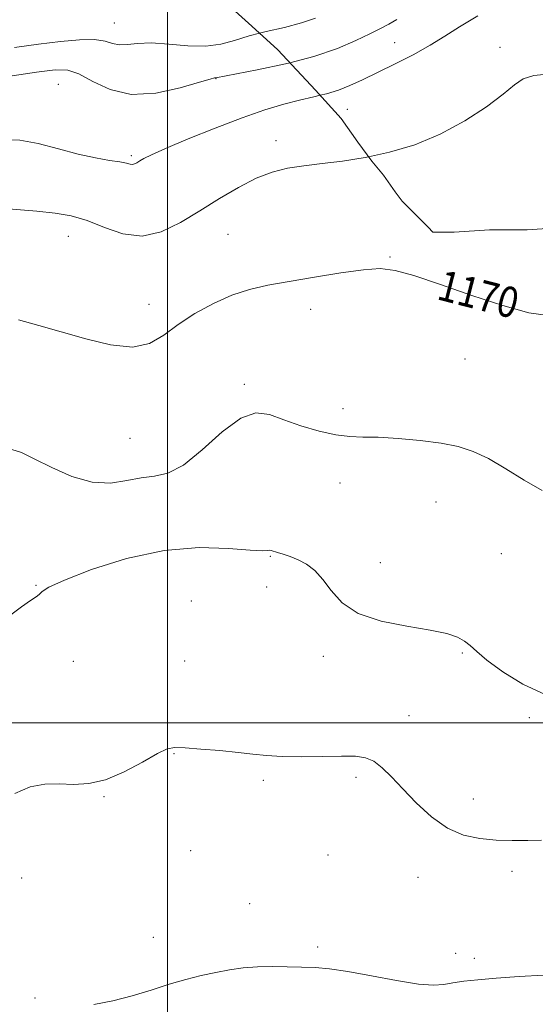
# Model space of a CAD drawing. Extents: x 2092300 to 2095200, y 354800 to 357700.
# Drawn here: x 2093461 to 2093596, y 355926 to 356184 of the extents above; entities that cross this region are included whole.
import ezdxf

# ---------------------------------------------------------------- set-up
doc = ezdxf.new("R2010")
doc.units = 0
doc.header["$MEASUREMENT"] = 0
doc.linetypes.add('DGN Style 2', pattern=[51.195507, 30.717304, -20.478203])
doc.linetypes.add('DGN Style 3', pattern=[71.67371, 51.195507, -20.478203])
for name, color, linetype, lineweight in [('32000', 7, 'Continuous', 0), ('DTM OBSCURED SPOT', 7, 'Continuous', 0), ('DTM SPOT ELEVATION', 2, 'Continuous', 13), ('INDEX CONTOUR', 41, 'Continuous', 13), ('INDEX CONTOUR LABEL', 244, 'Continuous', 0), ('INTERMEDIATE CONTOUR', 44, 'Continuous', 0), ('INTERMEDIATE CONTOUR DASHED', 44, 'DGN Style 3', 0), ('OBSCURED GROUND BOUNDARY', 84, 'DGN Style 2', 0)]:
    doc.layers.add(name, color=color, linetype=linetype, lineweight=lineweight)
doc.styles.add('Style-ITALICS', font='ITALICS.shx')

msp = doc.modelspace()

# ---------------------------------------------------------------- linework, layer by layer
at = {"layer": '32000', "flags": 128}
for points in [[(2093500, 357500), (2093500, 355000)], [(2095000, 356000), (2092500, 356000)]]:
    msp.add_lwpolyline(points, dxfattribs=at)
at = {"layer": 'DTM OBSCURED SPOT'}
for p in [(2093559.59, 356178.26, 1165.03), (2093587.157, 356177.036, 1167.495), (2093547.22, 356160.8, 1167.02)]:
    msp.add_point(p, dxfattribs=at)
at = {"layer": 'DTM SPOT ELEVATION'}
for p in [(2093486.09, 356183.38, 1161.12), (2093471.45, 356167.31, 1165.13), (2093512.776, 356168.758, 1164.065), (2093528.516, 356152.556, 1167.495), (2093490.55, 356148.59, 1165.76), (2093474.052, 356127.458, 1168.755), (2093515.88, 356128.03, 1168.94), (2093558.36, 356122.08, 1169.87), (2093495.19, 356109.63, 1169.4), (2093537.545, 356108.325, 1170.575), (2093577.99, 356095.32, 1170.95), (2093520.17, 356088.68, 1171.75), (2093546.07, 356082.308, 1171.695), (2093490.202, 356074.532, 1170.925), (2093545.25, 356062.83, 1172.45), (2093570.45, 356057.81, 1172.75), (2093526.98, 356043.57, 1174.1), (2093587.53, 356044.31, 1173.3), (2093555.82, 356041.98, 1173.7), (2093465.57, 356036.02, 1173.9), (2093526.06, 356035.53, 1174.3), (2093506.29, 356031.91, 1175.8), (2093540.85, 356017.37, 1174.2), (2093577.33, 356018.29, 1174.1), (2093475.4, 356016.07, 1174.7), (2093504.5, 356016.13, 1174.7), (2093563.32, 356001.85, 1175.2), (2093594.89, 356001.32, 1174.3), (2093501.77, 355991.92, 1176.1), (2093525.19, 355984.86, 1176.4), (2093549.48, 355985.67, 1176.4), (2093483.39, 355980.59, 1176.1), (2093580.21, 355980.03, 1175.3), (2093506.12, 355966.46, 1176.7), (2093542.15, 355965.3, 1176.8), (2093590.31, 355961.06, 1176.5), (2093461.78, 355959.31, 1176.6), (2093565.69, 355959.44, 1176.8), (2093521.55, 355952.58, 1177.4), (2093496.33, 355943.75, 1177.5), (2093539.4, 355941.18, 1177.8), (2093575.61, 355939.57, 1177.5), (2093580.5, 355938.25, 1177.7), (2093465.3, 355927.83, 1177.9)]:
    msp.add_point(p, dxfattribs=at)
at = {"layer": 'INDEX CONTOUR'}
msp.add_polyline3d([(2093600.47, 356106.673, 1170), (2093594.718, 356107.419, 1170), (2093587.909, 356109.329, 1170), (2093579.856, 356111.997, 1170), (2093571.6291, 356114.829, 1170), (2093564.61, 356117.1841, 1170), (2093559.694, 356118.5601, 1170), (2093555.824, 356119.008, 1170), (2093551.456, 356118.715, 1170), (2093545.49, 356117.882, 1170), (2093538.612, 356116.763, 1170), (2093531.954, 356115.625, 1170), (2093526.363, 356114.6329, 1170), (2093521.543, 356113.552, 1170), (2093516.914, 356112.0469, 1170), (2093512.062, 356109.883, 1170), (2093507.231, 356107.229, 1170), (2093502.833, 356104.355, 1170), (2093499.076, 356101.58, 1170), (2093495.364, 356099.421, 1170), (2093490.896, 356098.444, 1170), (2093485.14, 356099.001, 1170), (2093478.622, 356100.58, 1170), (2093472.134, 356102.456, 1170), (2093466.292, 356104.0721, 1170), (2093461.011, 356105.552, 1170)], dxfattribs=at)
at = {"layer": 'INTERMEDIATE CONTOUR'}
for points in [[(2093524.177, 356180.6939, 1162), (2093521.441, 356180.001, 1162), (2093517.616, 356178.816, 1162), (2093514.037, 356177.814, 1162), (2093510.084, 356177.287, 1162), (2093505.36, 356177.404, 1162), (2093500.358, 356177.8429, 1162), (2093495.794, 356178.16, 1162), (2093492.22, 356178.049, 1162), (2093489.528, 356177.755, 1162), (2093487.447, 356177.665, 1162), (2093485.662, 356178.037, 1162), (2093483.669, 356178.621, 1162), (2093480.92, 356179.039, 1162), (2093476.997, 356178.997, 1162), (2093472.015, 356178.542, 1162), (2093466.22, 356177.8, 1162), (2093459.932, 356176.964, 1162)], [(2093532.093, 356172.9681, 1164), (2093530.995, 356172.685, 1164), (2093523.534, 356171.099, 1164), (2093512.691, 356169.026, 1164), (2093512.3999, 356168.986, 1164), (2093511.244, 356168.687, 1164), (2093508.391, 356167.85, 1164), (2093503.348, 356166.392, 1164), (2093496.99, 356165.029, 1164), (2093490.533, 356164.677, 1164), (2093484.974, 356165.927, 1164), (2093480.4389, 356168.066, 1164), (2093476.838, 356170.054, 1164), (2093473.892, 356171.065, 1164), (2093470.571, 356171.131, 1164), (2093465.659, 356170.495, 1164), (2093450.5819, 356168.226, 1164)], [(2093540.0161, 356164.456, 1166), (2093538.365, 356164.06, 1166), (2093534.67, 356163.193, 1166), (2093530.501, 356162.092, 1166), (2093525.588, 356160.591, 1166), (2093519.626, 356158.526, 1166), (2093512.575, 356155.853, 1166), (2093505.456, 356153.005, 1166), (2093499.554, 356150.535, 1166), (2093495.811, 356148.859, 1166), (2093493.7999, 356147.844, 1166), (2093492.751, 356147.219, 1166), (2093492.012, 356146.764, 1166), (2093491.401, 356146.4601, 1166), (2093490.852, 356146.337, 1166), (2093490.251, 356146.409, 1166), (2093489.281, 356146.639, 1166), (2093487.577, 356146.973, 1166), (2093484.854, 356147.393, 1166), (2093481.163, 356148.02, 1166), (2093476.634, 356149.011, 1166), (2093471.473, 356150.41, 1166), (2093466.176, 356151.815, 1166), (2093461.312, 356152.712, 1166), (2093457.2639, 356152.761, 1166)], [(2093552.733, 356148.341, 1168), (2093551.8219, 356148.145, 1168), (2093545.916, 356147.2069, 1168), (2093540.555, 356146.537, 1168), (2093535.766, 356145.9621, 1168), (2093531.512, 356145.297, 1168), (2093527.477, 356144.293, 1168), (2093523.276, 356142.687, 1168), (2093518.624, 356140.31, 1168), (2093513.633, 356137.371, 1168), (2093508.513, 356134.172, 1168), (2093503.431, 356131.071, 1168), (2093498.395, 356128.654, 1168), (2093493.371, 356127.559, 1168), (2093488.358, 356128.168, 1168), (2093483.493, 356129.829, 1168), (2093478.95, 356131.631, 1168), (2093474.78, 356132.859, 1168), (2093470.565, 356133.5809, 1168), (2093465.763, 356134.061, 1168), (2093453.984, 356135.014, 1168)], [(2093598.248, 356060.857, 1172), (2093593.528, 356063.588, 1172), (2093588.692, 356066.566, 1172), (2093584.158, 356069.22, 1172), (2093580.168, 356071.117, 1172), (2093576.251, 356072.377, 1172), (2093571.76, 356073.258, 1172), (2093566.305, 356073.965, 1172), (2093560.5221, 356074.496, 1172), (2093555.301, 356074.797, 1172), (2093551.248, 356074.872, 1172), (2093547.823, 356074.972, 1172), (2093544.2, 356075.405, 1172), (2093539.797, 356076.391, 1172), (2093535.021, 356077.786, 1172), (2093530.524, 356079.352, 1172), (2093526.735, 356080.7471, 1172), (2093523.196, 356081.201, 1172), (2093519.227, 356079.8369, 1172), (2093514.378, 356076.201, 1172), (2093509.1339, 356071.543, 1172), (2093504.21, 356067.535, 1172), (2093500.125, 356065.409, 1172), (2093496.601, 356064.624, 1172), (2093493.159, 356064.2, 1172), (2093489.389, 356063.439, 1172), (2093485.142, 356062.794, 1172), (2093480.334, 356063.003, 1172), (2093475.007, 356064.545, 1172), (2093469.713, 356066.8721, 1172), (2093465.128, 356069.1769, 1172), (2093461.733, 356070.796, 1172), (2093459.215, 356071.634, 1172)], [(2093599.024, 356007.352, 1174), (2093593.19, 356010.096, 1174), (2093587.919, 356013.368, 1174), (2093583.768, 356016.416, 1174), (2093581.088, 356018.661, 1174), (2093579.381, 356020.219, 1174), (2093577.936, 356021.377, 1174), (2093576.075, 356022.386, 1174), (2093573.234, 356023.333, 1174), (2093568.876, 356024.268, 1174), (2093562.788, 356025.282, 1174), (2093556.045, 356026.637, 1174), (2093550.041, 356028.637, 1174), (2093545.816, 356031.439, 1174), (2093542.983, 356034.609, 1174), (2093540.7979, 356037.568, 1174), (2093538.652, 356039.858, 1174), (2093536.467, 356041.515, 1174), (2093534.2979, 356042.697, 1174), (2093532.217, 356043.548, 1174), (2093530.358, 356044.158, 1174), (2093528.872, 356044.602, 1174), (2093527.211, 356045.15, 1174), (2093526.778, 356045.2069, 1174), (2093526.2749, 356045.116, 1174), (2093524.8989, 356045.049, 1174), (2093521.721, 356045.22, 1174), (2093516.072, 356045.687, 1174), (2093508.335, 356045.9001, 1174), (2093499.156, 356045.1559, 1174), (2093489.313, 356043.02, 1174), (2093480.114, 356040.132, 1174), (2093473, 356037.3979, 1174), (2093468.961, 356035.521, 1174), (2093467.19, 356034.378, 1174), (2093466.428, 356033.64, 1174), (2093465.573, 356032.9701, 1174), (2093464.138, 356031.997, 1174), (2093461.789, 356030.34, 1174), (2093458.295, 356027.786, 1174)], [(2093598.102, 355969.178, 1176), (2093594.465, 355969.114, 1176), (2093590.406, 355969.1149, 1176), (2093586.153, 355969.241, 1176), (2093581.894, 355969.604, 1176), (2093577.653, 355970.526, 1176), (2093573.415, 355972.378, 1176), (2093569.207, 355975.365, 1176), (2093565.221, 355979.008, 1176), (2093561.691, 355982.66, 1176), (2093558.777, 355985.773, 1176), (2093556.337, 355988.1969, 1176), (2093554.156, 355989.884, 1176), (2093551.967, 355990.8311, 1176), (2093549.298, 355991.216, 1176), (2093545.629, 355991.261, 1176), (2093540.685, 355991.175, 1176), (2093535.178, 355991.09, 1176), (2093530.064, 355991.122, 1176), (2093526, 355991.357, 1176), (2093522.443, 355991.748, 1176), (2093518.548, 355992.215, 1176), (2093513.778, 355992.685, 1176), (2093508.822, 355993.1011, 1176), (2093504.678, 355993.41, 1176), (2093501.983, 355993.512, 1176), (2093499.94, 355993.118, 1176), (2093497.388, 355991.892, 1176), (2093493.494, 355989.69, 1176), (2093488.7109, 355987.139, 1176), (2093483.814, 355985.056, 1176), (2093479.412, 355984.044, 1176), (2093475.441, 355983.834, 1176), (2093471.666, 355983.939, 1176), (2093467.885, 355983.88, 1176), (2093464.0099, 355983.206, 1176), (2093459.984, 355981.469, 1176)], [(2093598.6189, 355933.85, 1178), (2093592.2021, 355933.455, 1178), (2093586.169, 355933.037, 1178), (2093581.353, 355932.637, 1178), (2093577.683, 355932.241, 1178), (2093574.862, 355931.819, 1178), (2093572.49, 355931.392, 1178), (2093569.775, 355931.185, 1178), (2093565.823, 355931.475, 1178), (2093560.102, 355932.418, 1178), (2093553.52, 355933.685, 1178), (2093547.35, 355934.829, 1178), (2093542.534, 355935.509, 1178), (2093538.71, 355935.814, 1178), (2093535.187, 355935.945, 1178), (2093531.426, 355936.051, 1178), (2093527.492, 355936.099, 1178), (2093523.597, 355936.0081, 1178), (2093519.898, 355935.712, 1178), (2093516.308, 355935.218, 1178), (2093512.682, 355934.548, 1178), (2093508.887, 355933.716, 1178), (2093504.843, 355932.69, 1178), (2093500.48, 355931.427, 1178), (2093495.766, 355929.934, 1178), (2093490.808, 355928.405, 1178), (2093485.748, 355927.086, 1178), (2093480.759, 355926.159, 1178)]]:
    msp.add_polyline3d(points, dxfattribs=at)
at = {"layer": 'INTERMEDIATE CONTOUR DASHED'}
for points in [[(2093581.415, 356185.255, 1166), (2093576.544, 356182.419, 1166), (2093572.726, 356179.9309, 1166), (2093568.934, 356177.536, 1166), (2093564.418, 356175.053, 1166), (2093559.543, 356172.596, 1166), (2093551.127, 356168.479, 1166), (2093547.875, 356166.969, 1166), (2093544.844, 356165.785, 1166), (2093541.722, 356164.866, 1166), (2093540.0161, 356164.456, 1166)], [(2093538.802, 356184.657, 1162), (2093535.126, 356183.397, 1162), (2093530.69, 356182.244, 1162), (2093525.931, 356181.138, 1162), (2093524.177, 356180.6939, 1162)], [(2093560.145, 356184.283, 1164), (2093558.079, 356183.09, 1164), (2093555.856, 356181.9521, 1164), (2093553.089, 356180.582, 1164), (2093549.416, 356178.782, 1164), (2093544.601, 356176.707, 1164), (2093538.433, 356174.6, 1164), (2093532.093, 356172.9681, 1164)], [(2093600.403, 356170.094, 1168), (2093596.107, 356169.649, 1168), (2093593.268, 356168.724, 1168), (2093590.966, 356167.171, 1168), (2093588.044, 356164.769, 1168), (2093583.626, 356161.442, 1168), (2093577.95, 356157.704, 1168), (2093571.537, 356154.212, 1168), (2093564.858, 356151.491, 1168), (2093558.205, 356149.521, 1168), (2093552.733, 356148.341, 1168)]]:
    msp.add_polyline3d(points, dxfattribs=at)
at = {"layer": 'OBSCURED GROUND BOUNDARY'}
msp.add_polyline3d([(2093516.02, 356188.1, 1163.93), (2093522.18, 356182.52, 1166.09), (2093528.96, 356176.32, 1167.63), (2093538.81, 356165.78, 1168.87), (2093545.59, 356158.34, 1169.18), (2093549.9, 356152.15, 1169.18), (2093553.59, 356147.19, 1169.18), (2093556.67, 356143.48, 1169.49), (2093559.74, 356139.14, 1169.49), (2093561.59, 356136.66, 1169.49), (2093563.44, 356134.8, 1169.49), (2093565.28, 356132.94, 1169.49), (2093568.36, 356129.84, 1169.49), (2093569.6, 356128.6, 1169.49), (2093571.45, 356128.59, 1171.34), (2093575.16, 356128.58, 1171.65), (2093584.43, 356129.17, 1172.27), (2093594.32, 356129.14, 1172.27), (2093602.36, 356129.73, 1172.27)], dxfattribs=at)

# ---------------------------------------------------------------- texts
at = {"layer": 'INDEX CONTOUR LABEL', "style": 'Style-ITALICS', "width": 0.875}
msp.add_text('1170', height=8, rotation=345.6, dxfattribs=at).set_placement((2093570.296, 356111.068, 1170))

doc.saveas('drawing.dxf')
